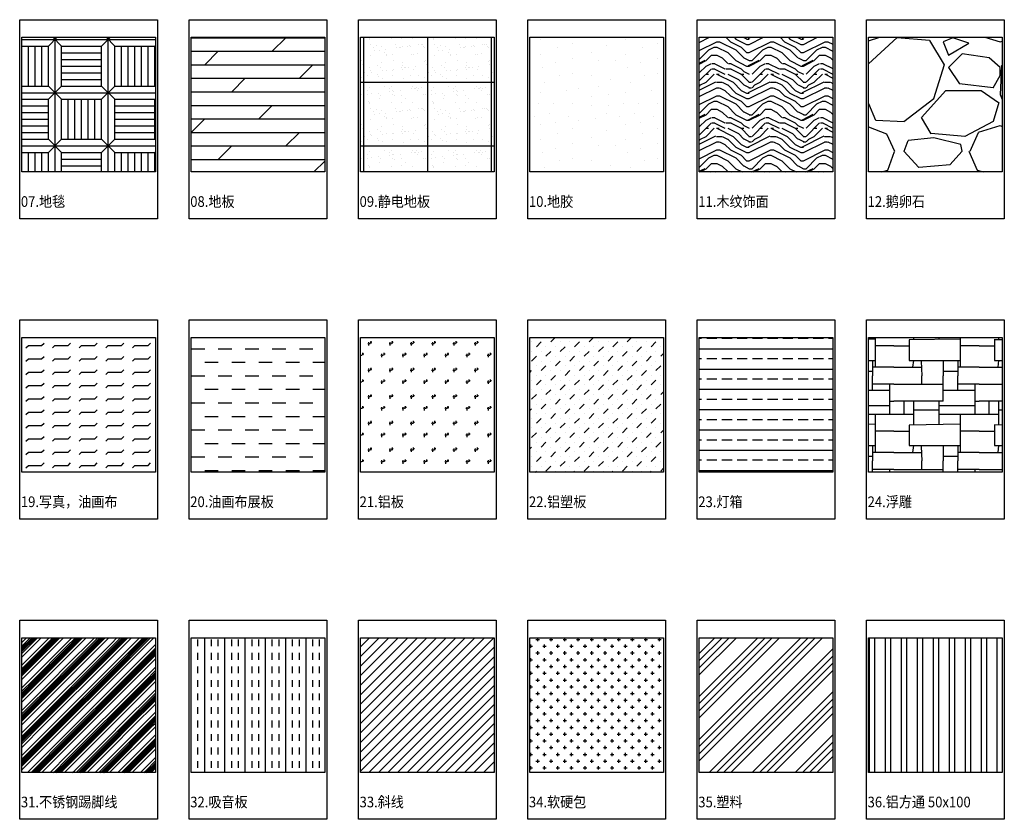
# Model space of a CAD drawing. Units: millimetres. Extents: x -1374 to 17416, y -6325 to 1186.
# Drawn here: x 8169 to 17416, y -6325 to 1186 of the extents above; entities that cross this region are included whole.
import ezdxf

# ---------------------------------------------------------------- set-up
doc = ezdxf.new("R2010")
doc.units = ezdxf.units.MM
doc.styles.add('ARIAL', font='simhei.ttf', dxfattribs={"width": 0.9, "height": 200})

msp = doc.modelspace()

# ---------------------------------------------------------------- hatches: boundary and pattern name
at = {"linetype": 'Continuous'}
h = msp.add_hatch(dxfattribs=at)
h.set_pattern_fill('07_块毯&A', color=256, scale=1000, pattern_type=2)
h.set_pattern_definition([(0, (0, 0), (1000, 500), [1000]), (0, (62.5, 62.5), (500, 500), [375, -125, 375, -125]), (0, (62.5, 125), (500, 500), [375, -625]), (0, (62.5, 187.5), (500, 500), [375, -625]), (0, (62.5, 250), (500, 500), [375, -625]), (0, (62.5, 312.5), (500, 500), [375, -625]), (0, (62.5, 375), (500, 500), [375, -625]), (0, (62.5, 437.5), (500, 500), [375, -125, 375, -125]), (90, (0, 0), (-500, 500), [1000]), (90, (562.5, 62.5), (-500, 500), [375, -125, 375, -125]), (90, (625, 62.5), (-500, 500), [375, -625]), (90, (687.5, 62.5), (-500, 500), [375, -625]), (90, (750, 62.5), (-500, 500), [375, -625]), (90, (812.5, 62.5), (-500, 500), [375, -625]), (90, (875, 62.5), (-500, 500), [375, -625]), (90, (937.5, 62.5), (-500, 500), [375, -125, 375, -125]), (45, (437.5, 437.5), (0, 500), [176.78, -530.33, 176.78, -530.324]), (135, (562.5, 437.5), (-500, 6e-14), [176.78, -530.33, 176.78, -530.324])])
h.paths.add_polyline_path([(9443.7, -244.5), (8188.8, -244.5), (8188.8, 1020.4), (9443.7, 1020.4)])
h = msp.add_hatch(dxfattribs=at)
h.set_pattern_fill('08_地板&A', color=256, scale=20, pattern_type=2)
h.set_pattern_definition([(0, (0, 0), (0, 127), []), (45, (0, 0), (-254, 254), [179.605, -359.21])])
h.paths.add_polyline_path([(11034.1, -244.5), (9779.2, -244.5), (9779.2, 1020.4), (11034.1, 1020.4)])
h = msp.add_hatch(dxfattribs=at)
h.set_pattern_fill('09_静电地板&A', color=256, scale=600, pattern_type=2)
h.set_pattern_definition([(90, (600, 0), (-600, 4e-14), []), (0, (0, 600), (0, 600), []), (0, (0, 0), (0, 600), []), (0, (138.76, 53.2), (0, 600), [0, -600]), (0, (124.7, 66.1), (0, 600), [0, -600]), (0, (48.9, 135.6), (0, 600), [0, -600]), (0, (434.1, 59.34), (0, 600), [0, -600]), (0, (367.8, 120.1), (0, 600), [0, -600]), (0, (353.8, 132.96), (0, 600), [0, -600]), (0, (277.94, 202.45), (0, 600), [0, -600]), (0, (211.65, 263.2), (0, 600), [0, -600]), (0, (197.6, 276.1), (0, 600), [0, -600]), (0, (121.76, 345.57), (0, 600), [0, -600]), (0, (55.46, 406.3), (0, 600), [0, -600]), (0, (41.4, 419.2), (0, 600), [0, -600]), (0, (596.9, 186.97), (0, 600), [0, -600]), (0, (582.85, 199.84), (0, 600), [0, -600]), (0, (507, 269.33), (0, 600), [0, -600]), (0, (440.7, 330.1), (0, 600), [0, -600]), (0, (426.67, 342.95), (0, 600), [0, -600]), (0, (350.8, 412.45), (0, 600), [0, -600]), (0, (284.53, 473.2), (0, 600), [0, -600]), (0, (270.5, 486.06), (0, 600), [0, -600]), (0, (194.64, 555.56), (0, 600), [0, -600]), (0, (579.9, 479.3), (0, 600), [0, -600]), (0, (513.6, 540.1), (0, 600), [0, -600]), (0, (499.55, 552.94), (0, 600), [0, -600]), (0, (35.6, 62.4), (0, 600), [0, -600]), (0, (272.9, 62.86), (0, 600), [0, -600]), (0, (157.2, 136.55), (0, 600), [0, -600]), (0, (125.1, 157), (0, 600), [0, -600]), (0, (510.2, 63.3), (0, 600), [0, -600]), (0, (394.5, 137), (0, 600), [0, -600]), (0, (362.4, 157.46), (0, 600), [0, -600]), (0, (211.35, 253.7), (0, 600), [0, -600]), (0, (95.7, 327.37), (0, 600), [0, -600]), (0, (63.54, 347.84), (0, 600), [0, -600]), (0, (599.7, 157.9), (0, 600), [0, -600]), (0, (448.65, 254.1), (0, 600), [0, -600]), (0, (332.97, 327.8), (0, 600), [0, -600]), (0, (300.84, 348.27), (0, 600), [0, -600]), (0, (149.8, 444.5), (0, 600), [0, -600]), (0, (34.1, 518.2), (0, 600), [0, -600]), (0, (2, 538.65), (0, 600), [0, -600]), (0, (570.27, 328.2), (0, 600), [0, -600]), (0, (538.13, 348.7), (0, 600), [0, -600]), (0, (387.1, 444.9), (0, 600), [0, -600]), (0, (271.4, 518.6), (0, 600), [0, -600]), (0, (239.3, 539.1), (0, 600), [0, -600]), (0, (508.7, 519.04), (0, 600), [0, -600]), (0, (476.6, 539.5), (0, 600), [0, -600]), (0, (584.6, 160.8), (0, 600), [0, -600]), (0, (481.1, 147.2), (0, 600), [0, -600]), (0, (419.13, 139.05), (0, 600), [0, -600]), (0, (379.47, 133.8), (0, 600), [0, -600]), (0, (275.97, 120.2), (0, 600), [0, -600]), (0, (214, 112.04), (0, 600), [0, -600]), (0, (174.36, 106.8), (0, 600), [0, -600]), (0, (70.86, 93.2), (0, 600), [0, -600]), (0, (8.9, 85.04), (0, 600), [0, -600]), (0, (554, 354.1), (0, 600), [0, -600]), (0, (514.3, 348.9), (0, 600), [0, -600]), (0, (410.8, 335.25), (0, 600), [0, -600]), (0, (348.9, 327.1), (0, 600), [0, -600]), (0, (309.2, 321.87), (0, 600), [0, -600]), (0, (205.7, 308.24), (0, 600), [0, -600]), (0, (143.76, 300.1), (0, 600), [0, -600]), (0, (104.1, 294.86), (0, 600), [0, -600]), (0, (0.6, 281.24), (0, 600), [0, -600]), (0, (545.7, 550.3), (0, 600), [0, -600]), (0, (483.73, 542.14), (0, 600), [0, -600]), (0, (444.1, 536.9), (0, 600), [0, -600]), (0, (340.57, 523.3), (0, 600), [0, -600]), (0, (278.6, 515.13), (0, 600), [0, -600]), (0, (238.96, 509.9), (0, 600), [0, -600]), (0, (135.46, 496.3), (0, 600), [0, -600]), (0, (73.5, 488.13), (0, 600), [0, -600]), (0, (33.84, 482.9), (0, 600), [0, -600]), (0, (574.4, 44.1), (0, 600), [0, -600]), (0, (569.6, 190.9), (0, 600), [0, -600]), (0, (471.4, 115.5), (0, 600), [0, -600]), (0, (368.6, 36.7), (0, 600), [0, -600]), (0, (564.8, 337.73), (0, 600), [0, -600]), (0, (466.6, 262.35), (0, 600), [0, -600]), (0, (363.8, 183.5), (0, 600), [0, -600]), (0, (271.9, 113), (0, 600), [0, -600]), (0, (173.7, 37.6), (0, 600), [0, -600]), (0, (560, 484.56), (0, 600), [0, -600]), (0, (461.8, 409.2), (0, 600), [0, -600]), (0, (359, 330.3), (0, 600), [0, -600]), (0, (267.1, 259.8), (0, 600), [0, -600]), (0, (168.9, 184.4), (0, 600), [0, -600]), (0, (66.1, 105.6), (0, 600), [0, -600]), (0, (457, 556), (0, 600), [0, -600]), (0, (354.2, 477.14), (0, 600), [0, -600]), (0, (262.3, 406.63), (0, 600), [0, -600]), (0, (164.1, 331.25), (0, 600), [0, -600]), (0, (61.3, 252.4), (0, 600), [0, -600]), (0, (257.5, 553.46), (0, 600), [0, -600]), (0, (159.3, 478.1), (0, 600), [0, -600]), (0, (56.5, 399.2), (0, 600), [0, -600]), (0, (51.7, 546.04), (0, 600), [0, -600])])
h.paths.add_polyline_path([(12624.5, -244.5), (11369.6, -244.5), (11369.6, 1020.4), (12624.5, 1020.4)])
at = {"linetype": 'Continuous', "transparency": 33554641}
h = msp.add_hatch(dxfattribs=at)
h.set_pattern_fill('10_地坪漆', color=256, scale=800, pattern_type=2)
h.set_pattern_definition([(0, (0, 0), (0, 800), [0, -800]), (0, (160, 0), (0, 800), [0, -800]), (0, (-60, -420), (0, 800), [0, -800]), (0, (100, -420), (0, 800), [0, -800]), (0, (-60, -340), (0, 800), [0, -800]), (0, (100, -320), (0, 800), [0, -800]), (0, (-60, -140), (0, 800), [0, -800]), (0, (0, -240), (0, 800), [0, -800]), (0, (240, -400), (0, 800), [0, -800]), (0, (260, -300), (0, 800), [0, -800]), (0, (380, -400), (0, 800), [0, -800]), (0, (300, -200), (0, 800), [0, -800]), (0, (120, -180), (0, 800), [0, -800]), (0, (280, -60), (0, 800), [0, -800]), (0, (440, -140), (0, 800), [0, -800]), (0, (400, -20), (0, 800), [0, -800]), (0, (80, 140), (0, 800), [0, -800]), (0, (-60, 80), (0, 800), [0, -800]), (0, (-20, 260), (0, 800), [0, -800]), (0, (80, 300), (0, 800), [0, -800]), (0, (200, 280), (0, 800), [0, -800]), (0, (260, 60), (0, 800), [0, -800]), (0, (260, 200), (0, 800), [0, -800]), (0, (420, 120), (0, 800), [0, -800]), (0, (400, 220), (0, 800), [0, -800]), (0, (340, 300), (0, 800), [0, -800]), (0, (500, -280), (0, 800), [0, -800]), (0, (560, -400), (0, 800), [0, -800]), (0, (620, -260), (0, 800), [0, -800]), (0, (560, -120), (0, 800), [0, -800]), (0, (520, 280), (0, 800), [0, -800]), (0, (560, 20), (0, 800), [0, -800]), (0, (560, 160), (0, 800), [0, -800]), (0, (620, 240), (0, 800), [0, -800])])
h.paths.add_polyline_path([(14214.9, -244.5), (12960, -244.5), (12960, 1020.4), (14214.9, 1020.4)])
at = {"linetype": 'Continuous'}
h = msp.add_hatch(dxfattribs=at)
h.set_pattern_fill('11_木纹&A', color=256, scale=20, pattern_type=2)
h.set_pattern_definition([(0, (-233391.5, 94780.9), (508, 508), [25.4, -482.6]), (0, (-233747.1, 94831.7), (508, 508), [50.8, -457.2]), (0, (-233416.9, 94857.1), (508, 508), [25.4, -482.6]), (0, (-233721.7, 94907.9), (508, 508), [25.4, -482.6]), (0, (-233416.9, 94933.3), (508, 508), [25.4, -482.6]), (0, (-233696.3, 94958.7), (508, 508), [25.4, -482.6]), (0, (-233416.9, 94984.1), (508, 508), [25.4, -482.6]), (0, (-233700, 95035), (508, 508), [25.4, -279.4, 25.4, -177.8]), (0, (-233700, 95085.8), (508, 508), [50.8, -254, 25.4, -177.8]), (0, (-233800, 95162), (508, 508), [25.4, -76.2, 25.4, -203.2, 25.4, -152.4]), (0, (-233740, 95212.8), (508, 508), [25.4, -101.6, 50.8, -330.2]), (0, (-233416.9, 95238.1), (508, 508), [25.4, -482.6]), (0, (-233740, 95263.6), (508, 508), [25.4, -127, 25.4, -330.2]), (45, (-233797.88, 94780.92), (0, 508), [71.8419, -646.5786]), (45, (-233366.08, 94780.92), (0, 508), [143.6841, -574.7364]), (45, (-233366.08, 95034.92), (0, 508), [35.9207, -682.4998]), (45, (-233797.88, 95085.72), (0, 508), [107.7631, -610.6574]), (45, (-233366.08, 95085.72), (0, 508), [179.6051, -538.8154]), (45, (-233366.08, 95161.92), (0, 508), [107.7631, -610.6574]), (315, (-233467.68, 95212.72), (508, -1e-13), [35.9207, -682.4998]), (315, (-233645.48, 94806.32), (508, -1e-13), [71.8419, -646.5786]), (315, (-233620.08, 95009.52), (508, -1e-13), [71.8419, -646.5786]), (315, (-233467.68, 94907.92), (508, -1e-13), [71.8419, -646.5786]), (315, (-233493.08, 95111.12), (508, -1e-13), [71.8419, -646.5786]), (315, (-233467.68, 95161.92), (508, -1e-13), [107.7631, -610.6574]), (315, (-233594.68, 94857.12), (508, -1e-13), [107.7631, -610.6574]), (315, (-233518.48, 94882.52), (508, -1e-13), [107.7631, -610.6574]), (315, (-233594.68, 95060.32), (508, -1e-13), [107.7631, -610.6574]), (315, (-233543.88, 95085.72), (508, -1e-13), [107.7631, -610.6574]), (26.56505, (-233772.48, 94882.52), (508, 6e-06), [56.7961, -1079.1264]), (26.56505, (-233391.48, 94857.12), (508, 6e-06), [227.1845, -908.738]), (26.56505, (-233391.48, 94933.32), (508, 6e-06), [227.1845, -908.738]), (26.5651, (-233400, 94984.2), (507.99887, 0.0049), [227.184, -340.36, 113.5938, -454.78]), (26.56505, (-233340.68, 95060.32), (508, 6e-06), [56.7961, -1079.1264]), (26.56505, (-233797.88, 95238.12), (508, 6e-06), [56.7961, -1079.1264]), (26.56505, (-233391.48, 95238.12), (508, 6e-06), [113.5923, -1022.3303]), (333.43495, (-233518.48, 94780.92), (508, 7e-07), [113.5923, -1022.3303]), (333.43495, (-233696.28, 94907.92), (508, 7e-07), [113.5923, -1022.3303]), (333.43495, (-233696.28, 94831.72), (508, 7e-07), [56.7961, -1079.1247]), (333.43495, (-233670.88, 94958.72), (508, 7e-07), [170.3884, -965.5342]), (333.43495, (-233569.28, 94958.72), (508, 7e-07), [113.5923, -1022.3303]), (333.43495, (-233518.48, 94984.12), (508, 7e-07), [113.5923, -1022.3303]), (333.43495, (-233670.88, 95034.92), (508, 7e-07), [56.7961, -1079.1247]), (333.43495, (-233645.48, 95085.72), (508, 7e-07), [56.7961, -1079.1247]), (333.43495, (-233442.28, 95187.32), (508, 7e-07), [56.7961, -1079.1247]), (333.43495, (-233467.68, 95009.52), (508, 7e-07), [56.7961, -1079.1247]), (333.43495, (-233696.28, 95161.92), (508, 7e-07), [170.3884, -965.5342]), (333.43495, (-233721.68, 95212.72), (508, 7e-07), [113.5923, -1022.3303]), (333.435, (-233440, 95060.4), (508.00066, -0.00044), [56.7944, -511.14, 56.7944, -511.18]), (333.43495, (-233594.68, 95161.92), (508, 7e-07), [113.5923, -1022.3303]), (333.43495, (-233569.28, 95212.72), (508, 7e-07), [113.5923, -1022.3303]), (333.43495, (-233721.68, 95263.52), (508, 7e-07), [113.5923, -1022.3303]), (333.43495, (-233569.28, 95263.52), (508, 7e-07), [113.5923, -1022.3303])])
h.paths.add_polyline_path([(15805.3, -244.5), (14550.4, -244.5), (14550.4, 1020.4), (15805.3, 1020.4)])
h = msp.add_hatch(dxfattribs=at)
h.set_pattern_fill('12_鹅卵石', color=256, scale=50, pattern_type=2)
h.set_pattern_definition([(228.01279, (-19818.29, 82491.63), (-10160.00009, -11429.9999), [170.86, -16915.242]), (184.96974, (-19932.59, 82364.63), (15239.999818, 1270.000057), [293.202, -29027.024]), (132.51045, (-20224.69, 82339.23), (12699.9999, -13969.99993), [206.741, -20467.361]), (267.27369, (-20719.99, 82021.73), (1270.000005, 25400.00006), [267.002, -26433.218]), (292.833654, (-20732.69, 81755.03), (-6349.999926, 15239.999958), [261.817, -25919.904]), (357.27369, (-20631.09, 81513.73), (-25400.00006, 1270.000005), [267.002, -26433.218]), (37.69424, (-20364.39, 81501.027), (-16509.999884, -12699.999926), [353.097, -34956.558]), (72.25533, (-20084.99, 81716.927), (8889.999992, 27940.000016), [333.36, -33002.629]), (121.429566, (-19983.39, 82034.43), (-10160.0001, 16509.999915), [267.906, -26522.773]), (175.23636, (-20123.09, 82263.03), (13969.99999, -1270.00008), [305.857, -14986.969]), (222.39744, (-20427.89, 82288.428), (-15239.999956, -13970.000059), [395.539, -39158.386]), (138.81408, (-19462.69, 82009.03), (-8890.00004, 7619.99999), [135.002, -13365.283]), (171.469234, (-19564.29, 82097.93), (16510.000046, -2540.00012), [256.841, -25427.32]), (225, (-19818.3, 82136), (-2e-13, -1270), [179.605, -1616.447]), (203.1986, (-19907.2, 82288.43), (6350.00002, 2540.00007), [96.72, -9575.311]), (291.8014, (-19996.1, 82250.33), (-1269.99997, 3810), [136.783, -6702.376]), (30.96376, (-19945.3, 82123.33), (3810, 2540), [222.16, -7183.149]), (161.56505, (-19754.8, 82237.63), (2540, -1270), [160.644, -3855.449]), (16.38954, (-20732.69, 82250.33), (12699.99999, 3809.99999), [225.044, -22279.413]), (70.34618, (-20516.79, 82313.83), (-5080.00004, -13970.00009), [188.8, -18691.108]), (293.1986, (-19754.8, 82491.63), (-2540.00007, 6350.00002), [193.44, -9478.592]), (343.61046, (-19678.59, 82313.83), (-12699.99996, 3809.99991), [225.044, -22279.413]), (339.44395, (-20732.69, 81462.93), (-6350.00018, 2540.00004), [217.018, -10633.867]), (294.77514, (-20529.49, 81386.73), (-6350.00009, 13969.99993), [181.836, -18001.797]), (66.8014, (-19742.1, 81221.63), (2540, 6350), [193.44, -9478.592]), (17.35402, (-19665.89, 81399.43), (-16510.000096, -5080.00002), [212.891, -21076.188]), (69.44395, (-20364.39, 81221.63), (-2540.00006, -6350.00017), [108.509, -10742.376]), (101.30993, (-19818.3, 81221.63), (-1269.99995, 5080), [64.757, -6410.998]), (165.96376, (-19831, 81285.13), (3810, -1270), [261.817, -4974.527]), (186.00901, (-20084.99, 81348.63), (12700.00007, 1270.000017), [242.633, -24020.682]), (303.69007, (-19945.3, 82009.03), (-1270, 2540), [183.162, -4395.888]), (353.15723, (-19843.69, 81856.63), (21590.000015, -2539.999844), [319.778, -31658.004]), (60.9454, (-19526.19, 81818.53), (-5080.00011, -8890.0002), [130.754, -12944.696]), (90, (-19462.7, 81932.8), (-1270, 1270), [76.2, -1193.8]), (120.25644, (-20110.39, 81386.73), (5079.99985, -8889.99981), [176.433, -17466.97]), (48.01279, (-20199.29, 81539.13), (10159.99999, 11429.99999), [341.721, -16744.381]), (0, (-19970.7, 81793.1), (1270, 1270), [330.2, -939.8]), (325.30485, (-19640.49, 81793.13), (12700.000085, -8889.99989), [200.805, -19879.659]), (254.0546, (-19475.4, 81678.83), (-1270, -5080), [184.915, -9060.825]), (207.645975, (-19526.19, 81501.03), (-24130.0001, -12699.999857), [301.073, -29806.232]), (175.42608, (-19792.89, 81361.33), (-16510.000025, 1269.999927), [318.515, -31532.923])])
h.paths.add_polyline_path([(17395.7, -244.5), (16140.8, -244.5), (16140.8, 1020.4), (17395.7, 1020.4)])
at = {"linetype": 'Continuous', "transparency": 33554641}
h = msp.add_hatch(dxfattribs=at)
h.set_pattern_fill('19_写真饰面', color=256, scale=100, pattern_type=2)
h.set_pattern_definition([(0, (0, 0), (0, 125), [125, -125]), (45, (125, 0), (0, 125), [31.25, -114.2767, 31.25, -176.7767])])
h.paths.add_polyline_path([(9443.7, -3064.5), (8188.8, -3064.5), (8188.8, -1799.6), (9443.7, -1799.6)])
h = msp.add_hatch(dxfattribs=at)
h.set_pattern_fill('20_展板画面', color=256, scale=40, pattern_type=2)
h.set_pattern_definition([(0, (0, 0), (127, 127), [127, -127])])
h.paths.add_polyline_path([(11034.1, -3064.5), (9779.2, -3064.5), (9779.2, -1799.6), (11034.1, -1799.6)])
h = msp.add_hatch(dxfattribs=at)
h.set_pattern_fill('21_铝板饰面', color=256, scale=100, pattern_type=2)
h.set_pattern_definition([(90, (-46131.46, 29159.43), (-200, 1e-14), [7.14286, -242.85714]), (90, (-46131.46, 29143.95), (-200, 1e-14), [10.7143, -239.2857]), (0, (-46128.6, 29157.05), (0, 250), [5.7143, -194.2857]), (0, (-46139.08, 29157.05), (0, 250), [5.7143, -194.2857]), (90, (-46151.46, 29148.71), (-200, 1e-14), [9.5238, -240.4762]), (90, (-46151.46, 29126.1), (-200, 1e-14), [16.6667, -233.3333]), (0, (-46148.6, 29145.14), (0, 250), [8.5714, -191.4286]), (0, (-46162.9, 29145.14), (0, 250), [7.61905, -192.38095]), (90, (-46208.6, 29048.71), (-200, 1e-14), [7.14286, -242.85714]), (90, (-46208.6, 29033.24), (-200, 1e-14), [11.90476, -238.0952]), (0, (-46206.7, 29046.33), (0, 250), [6.6667, -193.3333]), (0, (-46216.23, 29046.33), (0, 250), [5.7143, -194.2857]), (90, (-46229.56, 29038), (-200, 1e-14), [9.5238, -240.4762]), (90, (-46229.56, 29015.38), (-200, 1e-14), [16.6667, -233.3333]), (0, (-46225.75, 29035.62), (0, 250), [8.5714, -191.4286]), (0, (-46240.04, 29035.62), (0, 250), [7.61905, -192.38095])])
h.paths.add_polyline_path([(12624.5, -3064.5), (11369.6, -3064.5), (11369.6, -1799.6), (12624.5, -1799.6)])
h = msp.add_hatch(dxfattribs=at)
h.set_pattern_fill('22_铝塑板饰面', color=256, scale=10, angle=45, pattern_type=2)
h.set_pattern_definition([(45, (0, 0), (44.90128, 134.70384), [63.5, -63.5, 0, -63.5, 0, -63.5])])
h.paths.add_polyline_path([(14214.9, -3064.5), (12960, -3064.5), (12960, -1799.6), (14214.9, -1799.6)])
h = msp.add_hatch(dxfattribs=at)
h.set_pattern_fill('23_灯箱', color=256, scale=30, angle=180, pattern_type=2)
h.set_pattern_definition([(180, (0, 0), (-2e-14, -190.5), []), (180, (-1e-14, -95.25), (-2e-14, -190.5), [95.25, -47.625])])
h.paths.add_polyline_path([(15805.3, -3064.5), (14550.4, -3064.5), (14550.4, -1799.6), (15805.3, -1799.6)])
h = msp.add_hatch(dxfattribs=at)
h.set_pattern_fill('24_浮雕', color=256, scale=800, pattern_type=2)
h.set_pattern_definition([(270, (0, 0), (800, -800), [216, -584]), (180, (40, 0), (-800, -800), [464, -336]), (0, (-424, 160), (800, 800), [464, -336]), (0, (40, 104), (800, 800), [296, -504]), (90, (176, 104), (-800, 800), [136, -664]), (0, (0, -120), (800, 800), [376, -424]), (180, (176, -520), (-800, -800), [136, -664]), (270, (336, 160), (800, -800), [280, -520]), (0, (336, 0), (800, 800), [40, -760]), (270, (200, -120), (800, -800), [360, -440]), (0, (-424, -120), (800, 800), [184, -616]), (270, (-240, 0), (800, -800), [224, -576]), (180.9548, (200, -216), (-47200.000889, -799.965739), [480.066, -47526.599]), (180, (376, 160), (-800, -800), [200, -600]), (180, (376, -480), (-800, -800), [200, -600]), (270, (176, -424), (800, -800), [136, -664]), (0, (-424, -480), (800, 800), [264, -536]), (273.3665, (-168, -424), (800.00877, -12799.99946), [136.235, -13487.274]), (90, (-328, -120), (-800, 800), [120, -680]), (180, (376, -280), (-800, -800), [176, -624]), (0, (-424, -280), (800, 800), [144, -656]), (0, (-280, -416), (800, 800), [480, -320]), (90, (-160, 160), (-800, 800), [80, -720]), (0, (0, -40), (800, 800), [336, -464]), (0, (-240, -80), (800, 800), [240, -560]), (270, (-280, -224), (800, -800), [192, -608]), (262.875, (-240, -416), (799.9986, 5600.0003), [64.498, -6385.308]), (90, (40, 0), (-800, 800), [240, -560]), (270, (40, -416), (800, -800), [144, -656])])
h.paths.add_polyline_path([(17395.7, -3064.5), (16140.8, -3064.5), (16140.8, -1799.6), (17395.7, -1799.6)])
h = msp.add_hatch(dxfattribs=at)
h.set_pattern_fill('31_不锈钢', color=256, pattern_type=2)
h.set_pattern_definition([(45, (-48309.47, 28921.2), (-2e-07, 424.2641), [90, -510]), (45, (-48521.6, 28921.2), (-2e-07, 424.2641), [390, -210]), (45, (-48670.1, 28984.84), (-3e-06, 424.2641), [510, -90]), (45, (-48670.1, 29196.97), (-3e-06, 424.2641), [210, -390]), (45, (-48305.43, 28921.2), (-2e-07, 424.2641), [84.2857, -515.7143]), (45, (-48517.57, 28921.2), (-2e-07, 424.2641), [384.2857, -215.7143]), (45, (-48670.1, 28980.8), (-3e-06, 424.2641), [515.7143, -84.2857]), (45, (-48670.1, 29192.93), (-3e-06, 424.2641), [215.7143, -384.2857]), (45, (-48296.34, 28921.2), (-2e-07, 424.2641), [71.4286, -528.5714]), (45, (-48508.47, 28921.2), (-2e-07, 424.2641), [371.4286, -228.5714]), (45, (-48670.1, 28971.7), (-3e-06, 424.2641), [528.5714, -71.4286]), (45, (-48670.1, 29183.84), (-3e-06, 424.2641), [228.5714, -371.4286]), (45, (-48280.18, 28921.2), (-2e-07, 424.2641), [48.5714, -551.4286]), (45, (-48492.3, 28921.2), (-2e-07, 424.2641), [348.5714, -251.4286]), (45, (-48670.1, 28955.55), (-3e-06, 424.2641), [551.4286, -48.5714]), (45, (-48670.1, 29167.68), (-3e-06, 424.2641), [251.4286, -348.5714]), (45, (-48457.97, 28921.2), (-2e-07, 424.2641), [300, -300]), (45, (-48670.1, 28921.2), (-2e-07, 424.2641), []), (45, (-48670.1, 29133.33), (-3e-06, 424.2641), [300, -300]), (45, (-48381.2, 28921.2), (-2e-07, 424.2641), [191.4286, -408.5714]), (45, (-48593.33, 28921.2), (-2e-07, 424.2641), [491.4286, -108.5714]), (45, (-48670.1, 29056.56), (-3e-06, 424.2641), [408.5714, -191.4286]), (45, (-48670.1, 29268.7), (-3e-06, 424.2641), [108.5714, -491.4286]), (45, (-48347.86, 28921.2), (-2e-07, 424.2641), [144.2857, -455.7143]), (45, (-48560, 28921.2), (-2e-07, 424.2641), [444.2857, -155.7143]), (45, (-48670.1, 29023.23), (-3e-06, 424.2641), [455.7143, -144.2857]), (45, (-48670.1, 29235.36), (-3e-06, 424.2641), [155.7143, -444.2857]), (45, (-48330.7, 28921.2), (-2e-07, 424.2641), [120, -480]), (45, (-48542.82, 28921.2), (-2e-07, 424.2641), [420, -180]), (45, (-48670.1, 29006.05), (-3e-06, 424.2641), [480, -120]), (45, (-48670.1, 29218.2), (-3e-06, 424.2641), [180, -420]), (45, (-48322.6, 28921.2), (-2e-07, 424.2641), [108.5714, -491.4286]), (45, (-48534.74, 28921.2), (-2e-07, 424.2641), [408.5714, -191.4286]), (45, (-48670.1, 28997.97), (-3e-06, 424.2641), [491.4286, -108.5714]), (45, (-48670.1, 29210.1), (-3e-06, 424.2641), [191.4286, -408.5714]), (45, (-48317.56, 28921.2), (-2e-07, 424.2641), [101.4286, -498.5714]), (45, (-48529.7, 28921.2), (-2e-07, 424.2641), [401.4286, -198.5714]), (45, (-48670.1, 28992.92), (-3e-06, 424.2641), [498.5714, -101.4286]), (45, (-48670.1, 29205.05), (-3e-06, 424.2641), [198.5714, -401.4286])])
h.paths.add_polyline_path([(9443.7, -5884.5), (8188.8, -5884.5), (8188.8, -4619.6), (9443.7, -4619.6)])
h = msp.add_hatch(dxfattribs=at)
h.set_pattern_fill('32_吸音板', color=256, scale=20, angle=90, pattern_type=2)
h.set_pattern_definition([(90, (0, 0), (-190.5, 1e-14), []), (90, (-63.5, 4e-15), (-190.5, 1e-14), [63.5, -63.5]), (90, (-127, 8e-15), (-190.5, 1e-14), [63.5, -63.5])])
h.paths.add_polyline_path([(11034.1, -5884.5), (9779.2, -5884.5), (9779.2, -4619.6), (11034.1, -4619.6)])
h = msp.add_hatch(dxfattribs=at)
h.set_pattern_fill('33_斜线', color=256, scale=20, pattern_type=2)
h.set_pattern_definition([(45, (0, 0), (-44.90128, 44.90128), [])])
h.paths.add_polyline_path([(12624.5, -5884.5), (11369.6, -5884.5), (11369.6, -4619.6), (12624.5, -4619.6)])
h = msp.add_hatch(dxfattribs=at)
h.set_pattern_fill('34_软硬包', color=256, scale=10, pattern_type=2)
h.set_pattern_definition([(0, (0, 0), (63.5, 63.5), [31.75, -95.25]), (90, (15.875, -15.875), (-63.5, 63.5), [31.75, -95.25])])
h.paths.add_polyline_path([(14214.9, -5884.5), (12960, -5884.5), (12960, -4619.6), (14214.9, -4619.6)])
h = msp.add_hatch(dxfattribs=at)
h.set_pattern_fill('35_塑料亚克力', color=256, scale=15, pattern_type=2)
h.set_pattern_definition([(45, (-40142.76, 29040.78), (-202.0558, 202.0558), []), (45, (-40075.4, 29040.78), (-202.0558, 202.0558), []), (45, (-40008.06, 29040.78), (-202.0558, 202.0558), []), (45, (-39940.7, 29040.78), (-202.0558, 202.0558), [])])
h.paths.add_polyline_path([(15805.3, -5884.5), (14550.4, -5884.5), (14550.4, -4619.6), (15805.3, -4619.6)])
h = msp.add_hatch(dxfattribs=at)
h.set_pattern_fill('36_铝方通100X50', color=256, scale=150, pattern_type=2)
h.set_pattern_definition([(90, (100, 0), (-150, 9e-15), []), (90, (0, 0), (-150, 9e-15), [])])
h.paths.add_polyline_path([(17395.7, -5884.5), (16140.8, -5884.5), (16140.8, -4619.6), (17395.7, -4619.6)])

# ---------------------------------------------------------------- linework, layer by layer
at = {"linetype": 'Continuous'}
for points in [[(9443.7, -244.5), (8188.8, -244.5), (8188.8, 1020.4), (9443.7, 1020.4)], [(11034.1, -244.5), (9779.2, -244.5), (9779.2, 1020.4), (11034.1, 1020.4)], [(12624.5, -244.5), (11369.6, -244.5), (11369.6, 1020.4), (12624.5, 1020.4)], [(14214.9, -244.5), (12960, -244.5), (12960, 1020.4), (14214.9, 1020.4)], [(15805.3, -244.5), (14550.4, -244.5), (14550.4, 1020.4), (15805.3, 1020.4)], [(17395.7, -244.5), (16140.8, -244.5), (16140.8, 1020.4), (17395.7, 1020.4)], [(9443.7, -3064.5), (8188.8, -3064.5), (8188.8, -1799.6), (9443.7, -1799.6)], [(11034.1, -3064.5), (9779.2, -3064.5), (9779.2, -1799.6), (11034.1, -1799.6)], [(12624.5, -3064.5), (11369.6, -3064.5), (11369.6, -1799.6), (12624.5, -1799.6)], [(14214.9, -3064.5), (12960, -3064.5), (12960, -1799.6), (14214.9, -1799.6)], [(15805.3, -3064.5), (14550.4, -3064.5), (14550.4, -1799.6), (15805.3, -1799.6)], [(17395.7, -3064.5), (16140.8, -3064.5), (16140.8, -1799.6), (17395.7, -1799.6)], [(9443.7, -5884.5), (8188.8, -5884.5), (8188.8, -4619.6), (9443.7, -4619.6)], [(11034.1, -5884.5), (9779.2, -5884.5), (9779.2, -4619.6), (11034.1, -4619.6)], [(12624.5, -5884.5), (11369.6, -5884.5), (11369.6, -4619.6), (12624.5, -4619.6)], [(14214.9, -5884.5), (12960, -5884.5), (12960, -4619.6), (14214.9, -4619.6)], [(15805.3, -5884.5), (14550.4, -5884.5), (14550.4, -4619.6), (15805.3, -4619.6)], [(17395.7, -5884.5), (16140.8, -5884.5), (16140.8, -4619.6), (17395.7, -4619.6)]]:
    msp.add_lwpolyline(points, close=True, dxfattribs=at)
at = {"layer": 'Defpoints', "linetype": 'Continuous'}
for points in [[(8168.8, 1186), (9463.7, 1186), (9463.7, -684.6), (8168.8, -684.6)], [(9759.2, 1186), (11054.1, 1186), (11054.1, -684.6), (9759.2, -684.6)], [(11349.6, 1186), (12644.5, 1186), (12644.5, -684.6), (11349.6, -684.6)], [(12940, 1186), (14234.9, 1186), (14234.9, -684.6), (12940, -684.6)], [(14530.4, 1186), (15825.3, 1186), (15825.3, -684.6), (14530.4, -684.6)], [(16120.8, 1186), (17415.7, 1186), (17415.7, -684.6), (16120.8, -684.6)], [(8168.8, -1634), (9463.7, -1634), (9463.7, -3504.6), (8168.8, -3504.6)], [(9759.2, -1634), (11054.1, -1634), (11054.1, -3504.6), (9759.2, -3504.6)], [(11349.6, -1634), (12644.5, -1634), (12644.5, -3504.6), (11349.6, -3504.6)], [(12940, -1634), (14234.9, -1634), (14234.9, -3504.6), (12940, -3504.6)], [(14530.4, -1634), (15825.3, -1634), (15825.3, -3504.6), (14530.4, -3504.6)], [(16120.8, -1634), (17415.7, -1634), (17415.7, -3504.6), (16120.8, -3504.6)], [(8168.8, -4454.1), (9463.7, -4454.1), (9463.7, -6324.6), (8168.8, -6324.6)], [(9759.2, -4454.1), (11054.1, -4454.1), (11054.1, -6324.6), (9759.2, -6324.6)], [(11349.6, -4454.1), (12644.5, -4454.1), (12644.5, -6324.6), (11349.6, -6324.6)], [(12940, -4454.1), (14234.9, -4454.1), (14234.9, -6324.6), (12940, -6324.6)], [(14530.4, -4454.1), (15825.3, -4454.1), (15825.3, -6324.6), (14530.4, -6324.6)], [(16120.8, -4454.1), (17415.7, -4454.1), (17415.7, -6324.6), (16120.8, -6324.6)]]:
    msp.add_lwpolyline(points, close=True, dxfattribs=at)

# ---------------------------------------------------------------- texts
at = {"color": 1, "linetype": 'Continuous', "style": 'ARIAL', "width": 0.9}
for s, p in [('07.地毯', (8180, -572.1)), ('08.地板', (9770.4, -572.1)), ('09.静电地板', (11360.8, -572.1)), ('10.地胶', (12951.2, -572.1)), ('11.木纹饰面', (14541.6, -572.1)), ('12.鹅卵石', (16132, -572.1)), ('19.写真，油画布', (8180, -3392.1)), ('20.油画布展板', (9770.4, -3392.1)), ('21.铝板', (11360.8, -3392.1)), ('22.铝塑板', (12951.2, -3392.1)), ('23.灯箱', (14541.6, -3392.1)), ('24.浮雕 ', (16132, -3392.1)), ('31.不锈钢踢脚线', (8180, -6212.1)), ('32.吸音板', (9770.4, -6212.1)), ('33.斜线', (11360.8, -6212.1)), ('34.软硬包', (12951.2, -6212.1)), ('35.塑料', (14541.6, -6212.1)), ('36.铝方通 50x100', (16132, -6212.1))]:
    msp.add_text(s, height=100, dxfattribs=at).set_placement(p)

doc.saveas('drawing.dxf')
